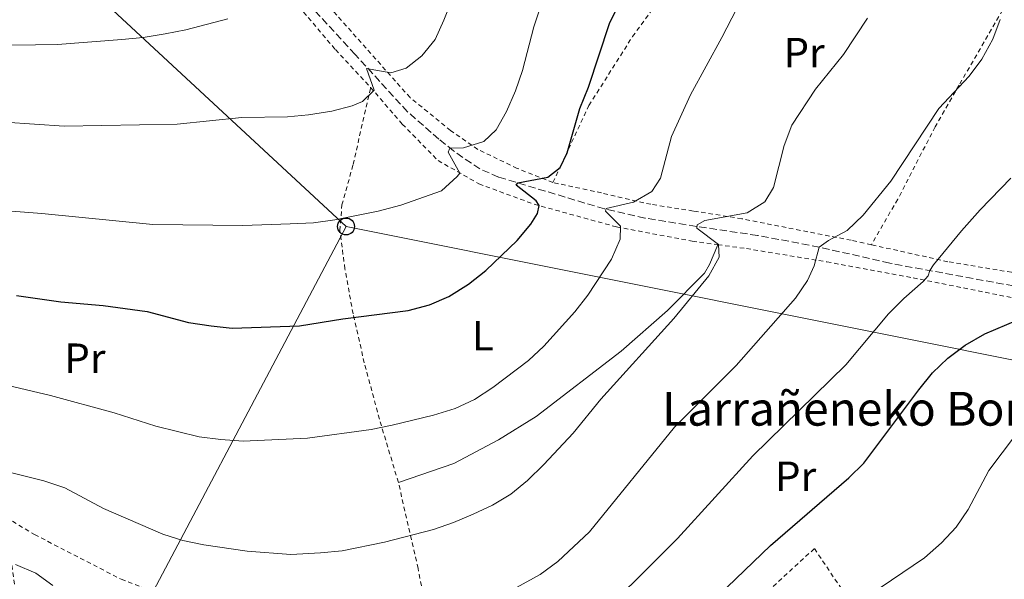
# Model space of a CAD drawing. Units: metres. Extents: x 599847 to 603267, y 4782374 to 4784737.
# Drawn here: x 602774 to 603007, y 4784039 to 4784172 of the extents above; entities that cross this region are included whole.
import ezdxf
from ezdxf.enums import TextEntityAlignment as Align

# ---------------------------------------------------------------- set-up
doc = ezdxf.new("R2010")
doc.units = ezdxf.units.M
doc.header["$MEASUREMENT"] = 0
doc.linetypes.add('DGN Style 2', pattern=[1.7399219301090239, 1.043953158065414, -0.6959687720436097])
doc.linetypes.add('DGN Style 3', pattern=[2.435890702152634, 1.739921930109024, -0.6959687720436097])
for name, color, linetype, lineweight in [('Curva de nivel directora', 30, 'Continuous', 30), ('Curva de nivel intermedia', 30, 'Continuous', 0), ('Etiqueta de uso rústico', 92, 'Continuous', 0), ('Línea de cambio de uso (parcela vista)', 92, 'Continuous', 0), ('Línea de muro de contención', 1, 'Continuous', 13), ('Línea telefónica', 7, 'Continuous', 0), ('Poste telefónico', 7, 'Continuous', 0), ('Senda', 7, 'DGN Style 3', 0), ('Tela metálica o alambrada', 7, 'DGN Style 2', 0), ('Texto de Borda', 7, 'Continuous', 0), ('Valla', 7, 'DGN Style 2', 0)]:
    doc.layers.add(name, color=color, linetype=linetype, lineweight=lineweight)
doc.styles.add('Style-Arial', font='arial.ttf')

# ---------------------------------------------------------------- blocks, each defined once
blk = doc.blocks.new('5PTT')
at = {"layer": 'Línea de muro de contención', "color": 7, "linetype": 'Continuous', "lineweight": 30}
blk.add_circle((2.382683753967285e-05, 4.306399822235108e-05), 0.1995000005932858, dxfattribs=at)

msp = doc.modelspace()

# ---------------------------------------------------------------- linework, layer by layer
at = {"layer": 'Curva de nivel directora', "color": 30, "linetype": 'Continuous', "lineweight": 30, "flags": 128}
for points, elevation in [([(602773.7300000008, 4784106.4), (602784.1899999992, 4784104.940000001), (602794.2299999997, 4784104.070000002), (602804.63, 4784102.580000001), (602814.3999999999, 4784100.01), (602819.6999999996, 4784099.189999999), (602824.6799999997, 4784098.710000002), (602840.5999999986, 4784099.260000002), (602850.8899999993, 4784100.92), (602866.2899999997, 4784102.880000004), (602871.3700000002, 4784104.189999999), (602875.9500000002, 4784106.199999999), (602880.5999999993, 4784109.120000001), (602884.6399999983, 4784112.310000001), (602892.0500000002, 4784119.390000002), (602895.3099999991, 4784123.27), (602896.8899999993, 4784125.84), (602897.2800000005, 4784127.660000001), (602896.5999999987, 4784128.779999999), (602891.8699999991, 4784132.529999999), (602892.22, 4784133.060000001), (602899.339999999, 4784134.420000001), (602902.2599999983, 4784136.710000002), (602903.8899999999, 4784140.12), (602906.9199999986, 4784150.619999999), (602908.9399999992, 4784155.690000001), (602913.9500000004, 4784170.74), (602916.0899999995, 4784175.26)], 225), ([(602929.3599999998, 4784025.490000002), (602951.9599999997, 4784047.240000002), (602970.4899999994, 4784063.240000002), (602974.079999999, 4784066.710000004), (602987.0299999998, 4784084.070000002), (602990.2799999998, 4784088.100000001), (602993.8899999994, 4784091.560000001), (602998.009999999, 4784094.640000002), (603002.6499999992, 4784097.37), (603013.0400000005, 4784101.78)], 200)]:
    msp.add_lwpolyline(points, dxfattribs=dict(at, elevation=elevation))
at = {"layer": 'Curva de nivel intermedia', "color": 30, "linetype": 'Continuous', "lineweight": 0, "flags": 128}
for points, elevation in [([(602763.8300000012, 4784147.890000001), (602784.9900000016, 4784146.48), (602811.6700000009, 4784146.940000001), (602827.0100000009, 4784148.5), (602837.7500000009, 4784148.699999999), (602842.730000001, 4784149.130000001), (602848.2800000008, 4784150.029999999), (602853.0799999997, 4784151.29), (602855.5499999997, 4784152.3), (602858.2699999999, 4784154.98), (602856.4300000003, 4784160.109999999), (602862.2100000004, 4784159.05), (602865.8200000003, 4784160.149999999), (602869.5500000009, 4784163.08), (602872.6800000002, 4784166.980000001), (602874.7800000012, 4784171.560000001), (602882.630000001, 4784191.330000001)], 235), ([(602758.1200000005, 4784127.449999999), (602779.6699999997, 4784125.819999999), (602805.9300000009, 4784123.199999998), (602827.2099999997, 4784122.970000001), (602838.3900000001, 4784123.350000001), (602843.9500000014, 4784123.600000001), (602848.9900000016, 4784124.34), (602859.1799999997, 4784126.340000001), (602864.5500000007, 4784127.769999999), (602874.2100000011, 4784131.180000001), (602877.9300000005, 4784134.579999999), (602878.5400000007, 4784135.38), (602875.7900000014, 4784140.33), (602876.1700000014, 4784141.27), (602879.4100000003, 4784141.34), (602884.2000000002, 4784142.82), (602887.0900000003, 4784145.61), (602889.5800000003, 4784149.949999998), (602891.7000000015, 4784154.800000001), (602893.3700000012, 4784159.649999999), (602896.0600000002, 4784169.949999999), (602902.5700000012, 4784189.86)], 230.0000000000002), ([(602761.680000001, 4784087.509999999), (602781.7400000017, 4784082.770000001), (602796.7599999999, 4784078.619999999), (602806.6300000005, 4784075.529999998), (602816.860000001, 4784072.989999999), (602822.0399999998, 4784072.32), (602827.3300000007, 4784071.930000001), (602842.5099999995, 4784072.630000002), (602857.5500000002, 4784074.739999999), (602862.5300000003, 4784075.710000002), (602872.3300000014, 4784078.080000001), (602877.4299999998, 4784079.679999999), (602881.9600000005, 4784081.789999999), (602886.3100000002, 4784084.63), (602894.7400000013, 4784090.989999999), (602898.3600000001, 4784094.440000001), (602905.7400000007, 4784102.520000001), (602908.7699999993, 4784106.499999999), (602914.4100000008, 4784115.02), (602916.4000000004, 4784119.749999999), (602916.5299999998, 4784122.8), (602913.0099999994, 4784126.380000001), (602913.11, 4784126.949999998), (602919.600000001, 4784128.52), (602923.9500000007, 4784130.970000001), (602925.9400000023, 4784134.180000001), (602928.5599999996, 4784144.029999999), (602933.03, 4784153.88), (602940.4500000008, 4784167.430000001), (602949.9300000002, 4784185.83)], 220.0000000000002), ([(602757.6800000002, 4784165.470000001), (602778.2200000014, 4784165.67), (602783.3800000001, 4784165.789999999), (602798.6300000009, 4784166.980000001), (602803.6399999998, 4784167.42), (602808.85, 4784168.3), (602813.7600000007, 4784169.249999999), (602823.7000000007, 4784171.86)], 240), ([(602828.2699999993, 4784045.92), (602838.530000001, 4784045.140000001), (602845.6000000008, 4784045.499999999), (602850.6700000003, 4784045.99), (602860.7400000021, 4784048.039999997), (602872.3300000014, 4784051.050000001), (602877.060000001, 4784052.67), (602881.6500000021, 4784054.66), (602886.29, 4784056.8), (602890.5700000004, 4784059.41), (602894.5300000012, 4784062.66), (602898.3700000013, 4784066.46), (602905.3099999992, 4784073.839999998), (602911.8899999997, 4784081.880000001), (602929.1000000006, 4784101), (602937.3700000007, 4784111.079999999), (602939.8499999995, 4784115.46), (602939.7199999999, 4784118.460000002), (602934.5800000011, 4784122.34), (602934.6700000007, 4784123.140000001), (602936.49, 4784124.119999999), (602946.4700000001, 4784125.92), (602950.640000001, 4784128.569999999), (602952.7199999997, 4784131.92), (602955.240000001, 4784141.910000001), (602957.0500000014, 4784146.67), (602962.6600000019, 4784155.230000001), (602969.2100000009, 4784163.429999999), (602974.9000000015, 4784172.039999999)], 215), ([(602883.9100000019, 4784032.949999998), (602897.5399999998, 4784040.42), (602901.7000000017, 4784043.470000002), (602909.1600000005, 4784050.480000001), (602929.2900000005, 4784075.24), (602943.9000000019, 4784089.84), (602957.920000001, 4784105.759999999), (602960.7100000004, 4784109.979999999), (602962.2800000019, 4784113.42), (602963.5100000012, 4784117.869999999), (602965.6800000014, 4784119.430000001), (602970.1000000006, 4784121.779999998), (602973.8700000012, 4784125.399999999), (602980.4000000001, 4784133.46), (602991.8200000019, 4784150.609999998), (602998.9500000001, 4784158.319999999), (603001.9400000006, 4784162.32), (603004.5300000012, 4784167.029999999), (603006.2700000001, 4784171.719999999)], 210), ([(602850.6800000014, 4784000.17), (602860.6700000004, 4784002.99), (602874.940000002, 4784008.689999999), (602884.5900000014, 4784013.52), (602897.4400000013, 4784022.4), (602910.5400000018, 4784030.789999999), (602919.0700000012, 4784037.930000001), (602930.0300000004, 4784048.9), (602947.7900000011, 4784068.480000001), (602969.7699999998, 4784090.039999999), (602979.8700000005, 4784102.04), (602983.5100000015, 4784105.699999998), (602988.1200000005, 4784109.699999999), (602989.2600000005, 4784111.029999999), (602989.6800000007, 4784112.289999999), (602990.53, 4784113.619999998), (602997.1799999997, 4784121.67), (603001.5499999995, 4784126.689999999), (603008.7800000003, 4784134.159999999)], 205.0000000000002), ([(602962.5400000011, 4784026.849999998), (602988.4000000021, 4784044.380000001), (602992.4299999999, 4784047.859999998), (602995.9200000013, 4784051.63), (602998.730000001, 4784055.77), (603003.6399999993, 4784065.039999999), (603009.9100000013, 4784073.369999999)], 195.0000000000002), ([(602763.1600000006, 4784066.82), (602780.2000000017, 4784062.58), (602785.1200000013, 4784060.880000001), (602794.2499999999, 4784055.99), (602808.2700000011, 4784049.929999999), (602813.030000002, 4784048.409999998), (602817.9800000007, 4784047.4), (602828.2699999993, 4784045.92)], 215), ([(602773.4699999993, 4784042.73), (602778.2600000015, 4784040.74), (602782.3099999995, 4784037.81)], 210)]:
    msp.add_lwpolyline(points, dxfattribs=dict(at, elevation=elevation))
at = {"layer": 'Línea de cambio de uso (parcela vista)', "color": 92, "linetype": 'Continuous', "lineweight": 0}
msp.add_polyline3d([(602863.9900000002, 4784062.199999999, 218.1499999999942), (602877.1200000001, 4784066.699999999, 218.0899999999965), (602887.6399999997, 4784072.24, 218.0099999999948), (602896.5899999999, 4784077.74, 217.6999999999971), (602916.6699999999, 4784093.230000001, 216.6499999999942), (602927.6200000001, 4784102.890000001, 216.0500000000029), (602936.3499999996, 4784111.720000001, 215.5099999999948), (602937.5800000001, 4784113.74, 215.3699999999953), (602939.54, 4784118.42, 214.9900000000052)], dxfattribs=at)
at = {"layer": 'Línea telefónica', "color": 7, "linetype": 'Continuous', "lineweight": 0, "extrusion": (-0.6232385097544677, -0.7373474797145652, 0.2605618047941973), "elevation": -3903221.375668681, "flags": 128}
msp.add_lwpolyline([(-2627913.992263736, 1053656.235027181), (-2628082.032395743, 1053686.003307859), (-2628153.623010839, 1053689.532724506), (-2628163.759986033, 1053690.032487115)], dxfattribs=at)
at = {"layer": 'Línea telefónica', "color": 7, "linetype": 'Continuous', "lineweight": 0, "extrusion": (-0.08224891786081716, -0.1556146754270925, 0.9843877225475973), "elevation": -793837.6247185251, "flags": 128}
msp.add_lwpolyline([(-1702574.355128514, 4440982.201119425), (-1702574.355128513, 4440853.177049188)], dxfattribs=at)
at = {"layer": 'Línea telefónica', "color": 7, "linetype": 'Continuous', "lineweight": 0, "extrusion": (0.1658965978974108, -0.03323039961410161, 0.9855831062612387), "elevation": -58741.0272002947, "flags": 128}
msp.add_lwpolyline([(4809344.27180669, 343295.0503071012), (4809344.27180669, 343537.0238899573)], dxfattribs=at)
at = {"layer": 'Senda', "color": 7, "linetype": 'DGN Style 3', "lineweight": 0}
msp.add_polyline3d([(603107.8199999989, 4784087.830000001, 187.1799999999931), (603102.7499999995, 4784090.859999999, 187.7700000000042), (603098.1200000005, 4784092.660000001, 188.2799999999989), (603085.0799999982, 4784095.740000002, 190.0099999999949), (603050.9800000006, 4784100.710000002, 195.4400000000024), (603031.4899999974, 4784104.359999999, 198.0599999999976), (603009.48, 4784108.66, 201.5200000000041), (602980.1700000021, 4784114.040000003, 206.6799999999931), (602963.5100000012, 4784117.869999999, 210.0299999999988), (602948.9200000021, 4784120.609999999, 212.2599999999949), (602932.0100000007, 4784123.119999999, 216.020000000004), (602922.3000000011, 4784124.710000001, 217.8699999999954), (602912.7399999991, 4784126.880000002, 219.8500000000058), (602887.6900000017, 4784134.420000001, 226.2100000000063), (602883.2800000015, 4784136.330000003, 227.5899999999965), (602876.9999999985, 4784140.59, 229.7599999999948), (602873.5699999997, 4784143.390000001, 230.8300000000017), (602866.1499999989, 4784149.87, 232.6300000000047), (602853.7500000005, 4784163.430000002, 235.4600000000065), (602831.010000002, 4784188.270000001, 242.0200000000042)], dxfattribs=at)
at = {"layer": 'Tela metálica o alambrada', "color": 7, "linetype": 'DGN Style 2', "lineweight": 0, "extrusion": (0.2228194850308032, -0.03041452911270583, 0.974385156654934), "elevation": -10950.54809138351, "flags": 128}
msp.add_lwpolyline([(4821707.422660175, 48402.55633426819), (4821707.422660174, 48395.57500917884)], dxfattribs=at)
at = {"layer": 'Tela metálica o alambrada', "color": 7, "linetype": 'DGN Style 2', "lineweight": 0}
for points in [[(602758.4600000001, 4784211.75, 254.4900000000052), (602763.79, 4784214.220000001, 254.6900000000023), (602768.5, 4784216.100000001, 254.5800000000018), (602773.2800000003, 4784216.859999999, 254.2899999999936), (602780.6399999997, 4784216.039999999, 253.5800000000018), (602789.4100000003, 4784214.470000001, 251.9900000000052), (602796.6500000004, 4784212.800000001, 250.6000000000058), (602803.9500000002, 4784210.41, 249.0099999999948), (602810.1900000004, 4784206.34, 247.3899999999994), (602816.9800000006, 4784199.859999999, 245.75), (602833.0099999999, 4784182.57, 241.7700000000041), (602840.4299999997, 4784174.789999999, 239.6699999999983), (602849.1200000001, 4784164.560000001, 237.0299999999988), (602857.4299999997, 4784155.640000001, 234.9600000000064)], [(602900.5499999998, 4784133.130000001, 225.2400000000052), (602909.0599999996, 4784151.359999999, 224.6100000000006), (602919.3600000005, 4784167.65, 223.7299999999959), (602952.9000000004, 4784213.91, 222.320000000007)], [(602900.5499999998, 4784133.130000001, 225.2400000000052), (602892.0999999996, 4784136.480000001, 227.8800000000047), (602882.7999999998, 4784140.939999999, 230.4100000000035), (602876.3399999999, 4784145.439999999, 232.3399999999965), (602866.75, 4784153.230000001, 234.2899999999936), (602846.1799999997, 4784176.380000001, 239.8000000000029), (602835.1500000004, 4784189.32, 242.9199999999983), (602815.8700000001, 4784210.699999999, 248.8800000000047)], [(603010.3499999996, 4784179.92, 209.7700000000041), (602996.5800000001, 4784156.17, 209.9400000000023), (602990.9199999999, 4784146.310000001, 209.679999999993), (602982.0599999996, 4784129.17, 209.0299999999988), (602975.8300000001, 4784118.41, 208.6100000000006)], [(602863.9900000002, 4784062.199999999, 218.1499999999942), (602859.5199999996, 4784077.140000001, 220.6199999999953), (602855.9400000004, 4784090.470000001, 223.0899999999965), (602853.2800000003, 4784102.09, 225.4499999999971), (602851.3600000005, 4784112.689999999, 227.5200000000041), (602850.1500000004, 4784121.779999999, 229.679999999993), (602850.6500000004, 4784127.83, 230.7799999999988), (602853.2999999998, 4784137.4, 232.5099999999948), (602857.4299999997, 4784155.640000001, 234.9600000000064)], [(602857.4299999997, 4784155.640000001, 234.9600000000064), (602864.9100000003, 4784146.939999999, 233.7100000000064), (602873.3799999999, 4784138.34, 232.4100000000035), (602883.0300000003, 4784132.82, 229.7400000000052), (602896.0999999996, 4784127.99, 225.4199999999983), (602915.5700000003, 4784122.630000001, 220.6000000000058), (602933.5, 4784119.25, 216.3999999999942), (602939.54, 4784118.42, 214.9900000000052)], [(603090.8399999999, 4784143, 196.9700000000012), (603096.1100000005, 4784140.640000001, 196.7100000000064), (603102.8799999999, 4784136.720000001, 195.1499999999942), (603107.04, 4784133.130000001, 193.929999999993), (603109.0099999999, 4784129.480000001, 193.1300000000047), (603110.1299999999, 4784121.24, 192), (603109.7599999999, 4784108.52, 190.1000000000058), (603108.1200000001, 4784099.83, 188.6499999999942), (603106.5700000003, 4784095, 188.3699999999953), (603103.2800000003, 4784094.279999999, 188.5899999999965), (603095.4900000002, 4784096.4, 189.5599999999977), (603085.0499999998, 4784098.289999999, 191.1499999999942), (603057.4600000001, 4784103.130000001, 196.1699999999983), (603040.5099999999, 4784105.609999999, 198.4700000000012), (603025.2100000001, 4784108.930000001, 200.1699999999983), (603008.9900000002, 4784111.890000001, 202.3600000000006), (602993.9500000002, 4784114.4, 204.7400000000052), (602975.8300000001, 4784118.41, 208.6100000000006)], [(602975.8300000001, 4784118.41, 208.6100000000006), (602971.04, 4784119.470000001, 209.6300000000047), (602945.2300000006, 4784124.539999999, 215.7899999999936), (602933.7199999997, 4784126.390000001, 217.179999999993), (602923.7100000001, 4784127.970000001, 220.3899999999994), (602912.04, 4784130.67, 222.6300000000047), (602900.5499999998, 4784133.130000001, 225.2400000000052)], [(602884.6799999997, 4783980.390000001, 197.9100000000035), (602881.0700000003, 4783990.380000001, 200.9799999999959), (602877.4000000004, 4784002.890000001, 203.820000000007), (602871.3499999996, 4784027.49, 210.1999999999971), (602868.6600000003, 4784041.83, 213.8600000000006), (602863.9900000002, 4784062.199999999, 218.1499999999942)], [(602773.5300000003, 4784036.4, 209.4100000000035), (602771.9800000006, 4784046.439999999, 210.7400000000052), (602771.2699999996, 4784053.880000001, 212.3300000000018), (602777.9699999997, 4784049.850000001, 212.2799999999988), (602798.4800000006, 4784039.26, 212.5599999999977), (602811.7000000002, 4784034.220000001, 212.7599999999948), (602830.0899999999, 4784029.4, 212.6199999999953), (602832.6600000003, 4784018.310000001, 210.6600000000035), (602835.3499999996, 4784005.42, 207.4799999999959), (602837.8700000001, 4783993.49, 203.5899999999965), (602838.7599999999, 4783986.930000001, 201.8300000000017)], [(602950.3799999999, 4784001.82, 192.1300000000047), (602946.1200000001, 4784009.460000001, 194.6199999999953), (602940.6500000004, 4784018.59, 197.0099999999948), (602937.2300000006, 4784023.439999999, 198.429999999993), (602962.3799999999, 4784046.539999999, 198.1699999999983), (602969.0700000003, 4784036.550000001, 196.1300000000047), (602980.1299999999, 4784017.75, 192.0399999999936), (602950.3799999999, 4784001.82, 192.1300000000047)]]:
    msp.add_polyline3d(points, dxfattribs=at)
at = {"layer": 'Valla', "color": 7, "linetype": 'DGN Style 2', "lineweight": 0}
msp.add_polyline3d([(602946.2800000003, 4784117.5, 213.4199999999983), (602965.3099999996, 4784114.359999999, 209.3300000000017), (602985.7000000002, 4784110.59, 205.3800000000047), (603021.7199999997, 4784103.350000001, 199.1900000000023), (603039.8300000001, 4784100.119999999, 196.8399999999965), (603052.9600000001, 4784097.140000001, 195.1399999999994), (603060.2400000002, 4784089.359999999, 192.9499999999971), (603067.5499999998, 4784082.08, 190.4199999999983), (603074.5800000001, 4784074.26, 188.6600000000035), (603080.04, 4784065.480000001, 187.8399999999965), (603082.3200000003, 4784060.74, 187.4100000000035), (603082.1900000004, 4784057.4, 187.1300000000047), (603079.7699999996, 4784053.050000001, 186.7899999999936), (603075.1699999999, 4784048.26, 186.1399999999994), (603062.1399999997, 4784037.800000001, 185.820000000007), (603031.4699999997, 4784015.460000001, 186.6199999999953), (603023.0899999999, 4784011.32, 186.7299999999959), (602999.8899999997, 4784006.15, 187.5299999999988), (602946.8300000001, 4783994.5, 190.6499999999942), (602930.3499999996, 4783990.52, 192.3800000000047), (602917.5800000001, 4783987.24, 194.5399999999936), (602903.25, 4783982.279999999, 196.2100000000064), (602891.9400000004, 4783980.49, 197.320000000007), (602884.6799999997, 4783980.390000001, 197.9100000000035)], dxfattribs=at)

# ---------------------------------------------------------------- block references
at = {"layer": 'Poste telefónico', "color": 7, "linetype": 'Continuous', "lineweight": 0, "xscale": 10, "yscale": 10, "zscale": 10}
msp.add_blockref('5PTT', (602851.6200000007, 4784122.740000002, 229.5599999999977), dxfattribs=at)

# ---------------------------------------------------------------- texts
at = {"layer": 'Etiqueta de uso rústico', "color": 92, "linetype": 'Continuous', "lineweight": 0, "style": 'Style-Arial'}
for s, p in [('Pr', (602959.9254566097, 4784163.850009999, 216.9900000000052)), ('L', (602883.9914203815, 4784096.900010003, 222.5399999999936)), ('Pr', (602789.8754566092, 4784091.550010001, 222.0599999999977)), ('Pr', (602957.9254566092, 4784063.63001, 202.8000000000029))]:
    msp.add_text(s, height=7.000000000000002, dxfattribs=at).set_placement(p, align=Align.MIDDLE_CENTER)
at = {"layer": 'Texto de Borda', "color": 7, "linetype": 'Continuous', "lineweight": 0, "style": 'Style-Arial'}
msp.add_text('Larrañeneko Bordako Ardiborda', height=8, dxfattribs=at).set_placement((602926.3400000005, 4784075.61, 210.7100000000064))

doc.saveas('drawing.dxf')
